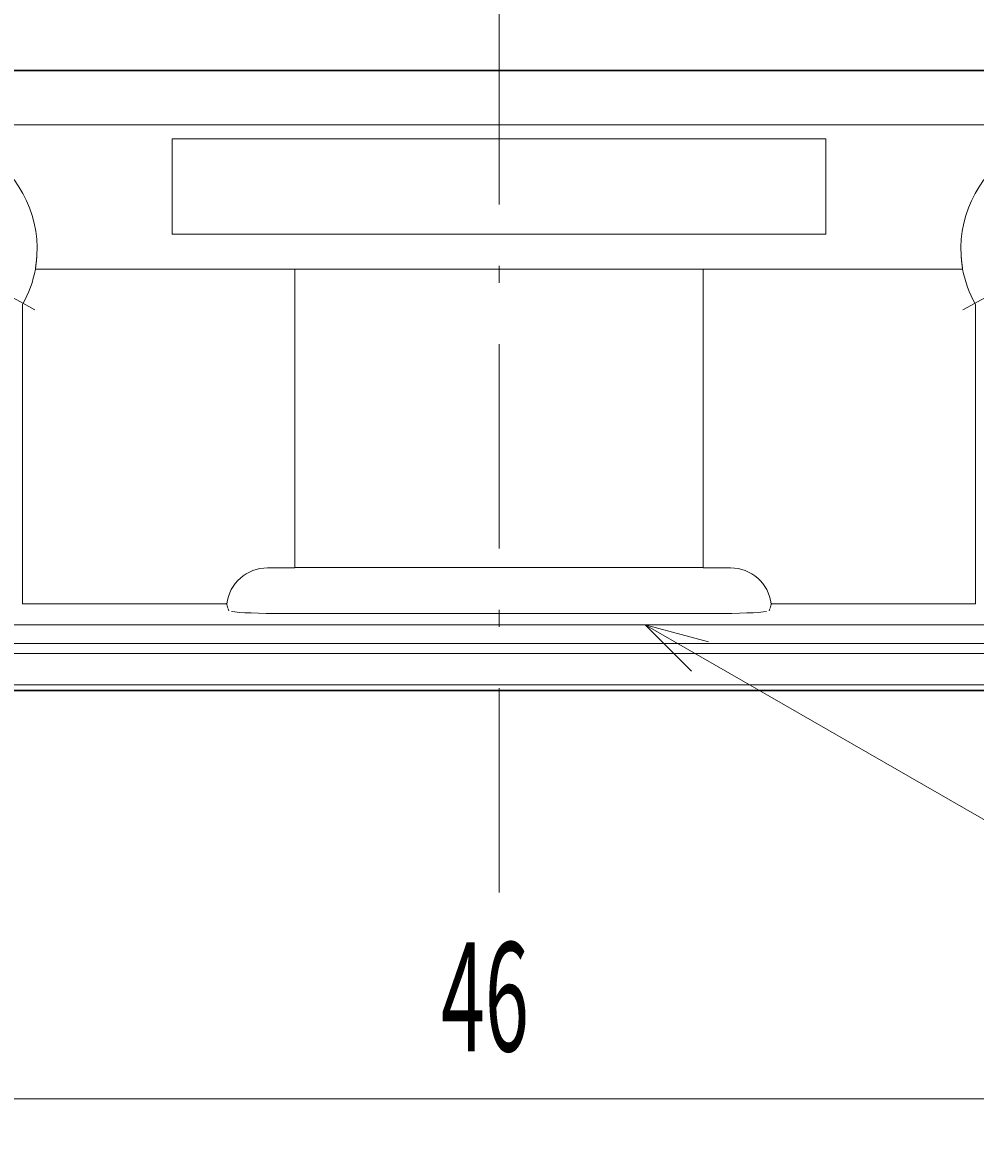
# Model space of a CAD drawing. Extents: x 10 to 402, y 10 to 707.
# Drawn here: x 87 to 121, y 63 to 104 of the extents above; entities that cross this region are included whole.
import ezdxf
from ezdxf.enums import TextEntityAlignment as Align

# ---------------------------------------------------------------- set-up
doc = ezdxf.new("R2010")
doc.units = 0
doc.header["$LTSCALE"] = 0.25
doc.header["$MEASUREMENT"] = 0
doc.linetypes.add('CENTER', pattern=[50.5, 30, -9, 2.5, -9])
doc.layers.add('1', color=7, linetype='Continuous')
doc.styles.get("Standard").update_dxf_attribs({"font": 'txt', "bigfont": 'bigfont'})
doc.dimstyles.get("Standard").update_dxf_attribs({"dimtxt": 0.18, "dimasz": 0.18, "dimexe": 0.18, "dimexo": 0.0625, "dimgap": 0.09, "dimtad": 0, "dimtih": 1, "dimtoh": 1, "dimdec": 4, "dimzin": 0, "dimdsep": 46, "dimtxsty": 'Standard', "dimcen": 0.09, "dimadec": 0, "dimazin": 0, "dimtfac": 1, "dimtdec": 4, "dimtofl": 0, "dimtmove": 0, "dimatfit": 0, "dimfxl": 1, "dimtolj": 1, "dimtzin": 0, "dimarcsym": 0})

# ---------------------------------------------------------------- blocks, each defined once
blk = doc.blocks.new('*D62')
at = {"layer": '1', "color": 7, "linetype": 'Continuous', "lineweight": 9}
for p, q in [((81, 62.538), (81, 94.788)), ((127, 62.538), (127, 94.788)), ((81, 64.538), (83.318, 65.159)), ((127, 64.538), (124.682, 65.159)), ((81, 64.538), (127, 64.538)), ((81, 64.538), (83.318, 63.917)), ((127, 64.538), (124.682, 63.917))]:
    blk.add_line(p, q, dxfattribs=at)
at = {"layer": '1', "color": 7, "linetype": 'Continuous', "lineweight": 9, "width": 0.533333}
blk.add_text('46', height=4, dxfattribs=at).set_placement((101.867, 65.038), align=Align.BOTTOM_LEFT)

msp = doc.modelspace()

# ---------------------------------------------------------------- linework, layer by layer
at = {"layer": '1', "color": 7, "linetype": 'CENTER', "lineweight": 9}
for p, q in [((104, 205.86898), (104, 70.79184)), ((69.32758, 103.21821), (87.27962, 93.32846)), ((138.66149, 103.21219), (120.78619, 93.36472))]:
    msp.add_line(p, q, dxfattribs=at)
at = {"layer": '1', "color": 7, "linetype": 'Continuous', "lineweight": 30}
for p, q in [((124.42548, 102.29392), (83.57452, 102.29392)), ((46.45, 79.5379), (161.55, 79.5379))]:
    msp.add_line(p, q, dxfattribs=at)
at = {"layer": '1', "color": 7, "linetype": 'Continuous', "lineweight": 9}
for p, q in [((83.79162, 100.30097), (124.20838, 100.30097)), ((92, 99.7879), (92, 96.2879)), ((116, 99.7879), (92, 99.7879)), ((116, 96.2879), (116, 99.7879)), ((92, 96.2879), (116, 96.2879)), ((121.02217, 95.00396), (86.97783, 95.00396)), ((86.97795, 95.00381), (86.97783, 95.00396)), ((96.5, 95.00381), (86.97795, 95.00381)), ((96.5, 95.00381), (96.5, 84.03386)), ((111.5, 84.03386), (111.5, 95.00381)), ((121.02205, 95.00381), (111.5, 95.00381)), ((121.02205, 95.00381), (121.02217, 95.00396)), ((86.50858, 93.7086), (86.50858, 82.7141)), ((86.50873, 93.70856), (86.50858, 93.7086)), ((86.50873, 93.70856), (86.50873, 82.71456)), ((121.49127, 93.70856), (121.49142, 93.7086)), ((121.49127, 82.71456), (121.49127, 93.70856)), ((121.49142, 82.7141), (121.49142, 93.7086)), ((95.5, 84.03386), (96.5, 84.03386)), ((96.50873, 84.04258), (96.5, 84.03386)), ((111.49127, 84.04258), (96.50873, 84.04258)), ((111.5, 84.03386), (111.49127, 84.04258)), ((111.5, 84.03386), (112.5, 84.03386)), ((86.50873, 82.71456), (86.50858, 82.7141)), ((86.50873, 82.71456), (94.00321, 82.71456)), ((113.99679, 82.71456), (121.49127, 82.71456)), ((121.49127, 82.71456), (121.49142, 82.7141)), ((94.05436, 82.52513), (94.07567, 82.46117)), ((96.07536, 82.35818), (111.92464, 82.35818)), ((113.92433, 82.46117), (113.94564, 82.52513)), ((76.5, 81.93892), (131.5, 81.93892)), ((109.3698, 81.93892), (111.68918, 81.32209)), ((109.3698, 81.93892), (111.07003, 80.24504)), ((76.5, 81.25319), (131.5, 81.25319)), ((47.61991, 80.88922), (160.38009, 80.88922)), ((46.45, 79.74341), (161.55, 79.74341))]:
    msp.add_line(p, q, dxfattribs=at)
for points in [[(86.97783, 95.00396), (86.97688, 95.0051), (86.97674, 95.0056), (86.97671, 95.00662), (86.97678, 95.00818), (86.97696, 95.01027), (86.97724, 95.0129), (86.97763, 95.01605), (86.97812, 95.01974), (86.97872, 95.02396), (86.97942, 95.02871), (86.98023, 95.03399), (86.98116, 95.04018), (86.98225, 95.04765), (86.9835, 95.05641), (86.98489, 95.06645), (86.98644, 95.07777), (86.98814, 95.09037), (86.98999, 95.10426), (86.992, 95.11943), (86.99416, 95.13589), (86.99647, 95.15362), (86.99881, 95.17172), (87.00105, 95.18926), (87.00319, 95.20623), (87.00523, 95.22265), (87.00718, 95.2385), (87.00902, 95.25379), (87.01077, 95.26853), (87.01242, 95.2827), (87.01397, 95.29631), (87.01542, 95.30936), (87.0168, 95.32214), (87.01811, 95.33495), (87.01937, 95.3478), (87.02056, 95.36067), (87.0217, 95.37357), (87.02278, 95.38651), (87.02379, 95.39947), (87.02475, 95.41246), (87.02565, 95.42549), (87.02649, 95.43854), (87.03055, 95.50388)], [(120.96945, 95.50388), (120.97351, 95.43853), (120.97435, 95.42548), (120.97525, 95.41246), (120.97621, 95.39947), (120.97722, 95.38652), (120.9783, 95.3736), (120.97943, 95.36071), (120.98063, 95.34786), (120.98188, 95.33505), (120.98319, 95.32226), (120.98456, 95.30951), (120.98601, 95.2965), (120.98755, 95.28291), (120.9892, 95.26876), (120.99095, 95.25405), (120.99279, 95.23876), (120.99473, 95.22292), (120.99678, 95.2065), (120.99892, 95.18952), (121.00116, 95.17197), (121.0035, 95.15385), (121.00581, 95.13609), (121.00798, 95.11962), (121.00998, 95.10443), (121.01184, 95.09052), (121.01354, 95.0779), (121.01509, 95.06656), (121.01649, 95.05651), (121.01773, 95.04774), (121.01882, 95.04025), (121.01976, 95.03405), (121.02057, 95.02876), (121.02128, 95.02399), (121.02188, 95.01977), (121.02237, 95.01607), (121.02276, 95.01291), (121.02304, 95.01028), (121.02322, 95.00819), (121.02329, 95.00663), (121.02326, 95.0056), (121.02312, 95.0051), (121.02217, 95.00396)], [(109.3698, 81.93892), (139.6167, 64.5512), (164.6167, 64.5512)]]:
    msp.add_lwpolyline(points, dxfattribs=at)
for centre, radius, start, end in [((82.86125, 95.76254), 4.17731, -3.549922, 61.14971), ((125.13875, 95.76254), 4.17731, 118.85029, -176.450078), ((82.86125, 95.76254), 4.18604, -29.384863, -10.442696), ((125.13875, 95.76254), 4.18604, -169.557304, -150.615137), ((95.5, 82.52513), 1.50873, 90, 172.787348), ((112.5, 82.52513), 1.50873, 7.212652, 90)]:
    msp.add_arc(centre, radius, start, end, dxfattribs=at)
for centre, major_axis, ratio, start_param, end_param in [((95.5, 83.06669), (0, 1.62601), 0.94290476, 1.77698895, 1.89230309), ((112.5, 83.06669), (0, 1.62601), 0.94290476, -1.89230309, -1.77698895), ((96.07536, 82.463), (2, 0), 0.05240778, -2.82008589, -1.57079633), ((111.92464, 82.463), (2, 0), 0.05240778, -1.57079633, -0.32150677)]:
    msp.add_ellipse(centre, major_axis=major_axis, ratio=ratio, start_param=start_param, end_param=end_param, dxfattribs=at)

# ---------------------------------------------------------------- dimensions: what is measured, and where the dimension line sits
dim = msp.add_linear_dim(base=(81, 64.5379), p1=(81, 94.7879), p2=(127, 94.7879), text='46', dimstyle='Standard', dxfattribs=at)
dim.commit()
dim.dimension.update_dxf_attribs({"geometry": '*D62', "text_midpoint": (104, 65.0379)})

doc.saveas('drawing.dxf')
